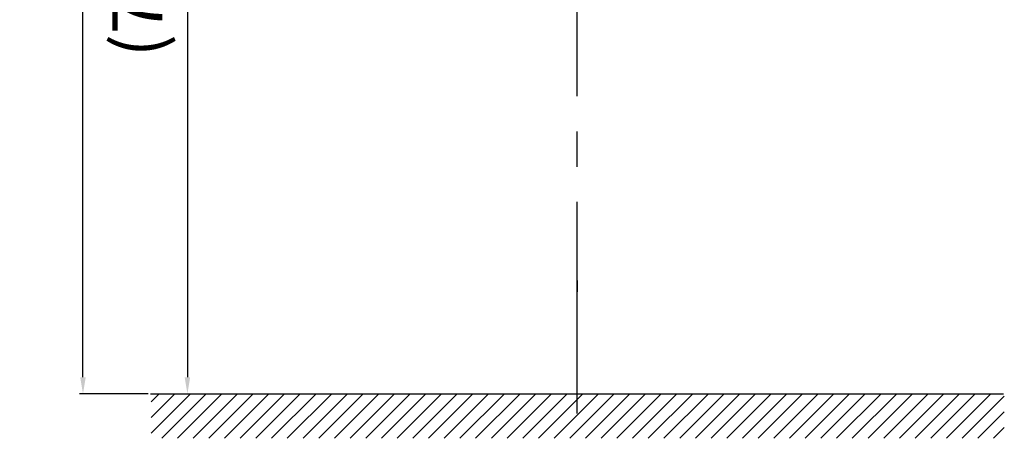
# Model space of a CAD drawing. Extents: x -2045 to 2157, y -1664 to 1261.
# Drawn here: x -494 to 393, y -960 to -583 of the extents above; entities that cross this region are included whole.
import ezdxf

# ---------------------------------------------------------------- set-up
doc = ezdxf.new("R2010")
doc.units = 0
doc.header["$MEASUREMENT"] = 0
doc.linetypes.add('CENTER2', pattern=[28.575, 19.05, -3.175, 3.175, -3.175])
doc.layers.get('0').update_dxf_attribs({"linetype": 'CONTINUOUS'})
doc.layers.get('Defpoints').update_dxf_attribs({"linetype": 'CONTINUOUS'})
doc.dimstyles.new('SMW72', dxfattribs={"dimtxt": 45, "dimasz": 15, "dimexe": 3, "dimexo": 2, "dimgap": 5, "dimtad": 1, "dimdec": 0, "dimtxsty": 'Standard', "dimcen": 2.5, "dimclrd": 256, "dimclre": 256, "dimclrt": 256, "dimadec": 0, "dimazin": 0, "dimtfac": 1, "dimtdec": 0, "dimtmove": 0, "dimatfit": 3, "dimfxl": 0, "dimarcsym": 0})

# ---------------------------------------------------------------- blocks, each defined once
blk = doc.blocks.new('XHATCH1254')
for p, q in [((16111.9375, 14572.008789), (16119.007813, 14579.079102)), ((16111.9375, 14557.866211), (16133.150391, 14579.079102)), ((16111.9375, 14543.724609), (16147.292969, 14579.079102)), ((16121.43457, 14539.080078), (16161.43457, 14579.079102)), ((16135.577148, 14539.080078), (16175.577148, 14579.079102)), ((16149.71875, 14539.080078), (16189.71875, 14579.079102)), ((16163.861328, 14539.080078), (16203.861328, 14579.079102)), ((16178.00293, 14539.080078), (16218.00293, 14579.079102)), ((16192.145508, 14539.080078), (16232.145508, 14579.079102)), ((16206.288086, 14539.080078), (16246.287109, 14579.079102)), ((16220.429688, 14539.080078), (16260.429688, 14579.079102)), ((16234.572266, 14539.080078), (16274.571289, 14579.079102)), ((16248.713867, 14539.080078), (16288.713867, 14579.079102)), ((16262.856445, 14539.080078), (16302.856445, 14579.079102)), ((16276.998047, 14539.080078), (16316.998047, 14579.079102)), ((16291.140625, 14539.080078), (16331.140625, 14579.079102)), ((16305.282227, 14539.080078), (16345.28125, 14579.079102)), ((16319.425781, 14539.080078), (16359.425781, 14579.079102)), ((16333.566406, 14539.080078), (16373.566406, 14579.079102)), ((16347.708984, 14539.080078), (16387.708984, 14579.079102)), ((16361.851563, 14539.080078), (16401.851563, 14579.079102)), ((16375.992188, 14539.080078), (16415.992188, 14579.079102)), ((16390.136719, 14539.080078), (16430.134766, 14579.079102)), ((16404.277344, 14539.080078), (16444.277344, 14579.079102)), ((16418.419922, 14539.080078), (16458.419922, 14579.079102)), ((16432.5625, 14539.080078), (16472.5625, 14579.079102)), ((16446.703125, 14539.080078), (16486.703125, 14579.079102)), ((16460.845703, 14539.080078), (16500.845703, 14579.079102)), ((16474.988281, 14539.080078), (16514.988281, 14579.079102)), ((16489.128906, 14539.080078), (16529.128906, 14579.079102)), ((16503.273438, 14539.080078), (16543.273438, 14579.079102)), ((16517.414063, 14539.080078), (16557.414063, 14579.079102)), ((16531.556641, 14539.080078), (16571.556641, 14579.079102)), ((16545.699219, 14539.080078), (16585.699219, 14579.079102)), ((16559.839844, 14539.080078), (16599.839844, 14579.079102)), ((16573.984375, 14539.080078), (16613.984375, 14579.079102)), ((16588.125, 14539.080078), (16628.125, 14579.079102)), ((16602.267578, 14539.080078), (16642.267578, 14579.079102)), ((16616.410156, 14539.080078), (16656.410156, 14579.079102)), ((16630.550781, 14539.080078), (16670.550781, 14579.079102)), ((16644.693359, 14539.080078), (16684.693359, 14579.079102)), ((16658.835938, 14539.080078), (16698.835938, 14579.079102)), ((16672.978516, 14539.080078), (16712.976563, 14579.079102)), ((16687.121094, 14539.080078), (16727.121094, 14579.079102)), ((16701.261719, 14539.080078), (16741.261719, 14579.079102)), ((16715.404297, 14539.080078), (16755.404297, 14579.079102)), ((16729.546875, 14539.080078), (16769.546875, 14579.079102)), ((16743.6875, 14539.080078), (16783.6875, 14579.079102)), ((16757.832031, 14539.080078), (16797.832031, 14579.079102)), ((16771.972656, 14539.080078), (16811.972656, 14579.079102)), ((16786.115234, 14539.080078), (16826.115234, 14579.079102)), ((16800.257813, 14539.080078), (16840.257813, 14579.079102)), ((16814.398438, 14539.079102), (16854.398438, 14579.079102)), ((16828.542969, 14539.079102), (16868.541016, 14579.079102)), ((16842.683594, 14539.079102), (16880.628906, 14577.026367)), ((16856.826172, 14539.079102), (16880.628906, 14562.883789)), ((16870.96875, 14539.079102), (16880.628906, 14548.741211))]:
    blk.add_line(p, q)
blk = doc.blocks.new('*D187')
at = {"lineweight": -2}
for p, q in [((-291.7, -169.68), (-346.1, -169.68)), ((-343.1, -184.68), (-343.1, -905.1)), ((-374.39, -920.1), (-340.1, -920.1))]:
    blk.add_line(p, q, dxfattribs=at)
for points in [[(-345.6, -184.68), (-340.6, -184.68), (-343.1, -169.68)], [(-345.6, -905.1), (-340.6, -905.1), (-343.1, -920.1)]]:
    blk.add_solid(points)
at = {"layer": 'Defpoints', "color": 0}
for p in [(-289.7, -169.68), (-376.39, -920.1), (-343.1, -920.1)]:
    blk.add_point(p, dxfattribs=at)
at = {"insert": (-382.39, -544.89), "char_height": 45, "attachment_point": 5, "rotation": 90}
blk.add_mtext('(750)', dxfattribs=at)
blk = doc.blocks.new('*D188')
at = {"lineweight": -2}
for p, q in [((-234.38, -70.13), (-440.19, -70.13)), ((-437.19, -905.1), (-437.19, -85.13)), ((-378.39, -920.1), (-440.19, -920.1))]:
    blk.add_line(p, q, dxfattribs=at)
for points in [[(-439.69, -85.13), (-434.69, -85.13), (-437.19, -70.13)], [(-439.69, -905.1), (-434.69, -905.1), (-437.19, -920.1)]]:
    blk.add_solid(points)
at = {"layer": 'Defpoints', "color": 0}
for p in [(-437.19, -70.13), (-232.38, -70.13), (-376.39, -920.1)]:
    blk.add_point(p, dxfattribs=at)
at = {"insert": (-464.69, -495.11), "char_height": 45, "attachment_point": 5, "rotation": 90}
blk.add_mtext('850', dxfattribs=at)

msp = doc.modelspace()

# ---------------------------------------------------------------- linework, layer by layer
at = {"linetype": 'CENTER2', "ltscale": 10}
msp.add_line((7.95, -937.74), (7.95, -82.65), dxfattribs=at)
for p, q in [((7.95, -818.1), (7.95, -828.1)), ((-376.39, -920.1), (392.3, -920.1))]:
    msp.add_line(p, q)

# ---------------------------------------------------------------- block references
msp.add_blockref('XHATCH1254', (-16487.65, -15499.18))

# ---------------------------------------------------------------- dimensions: what is measured, and where the dimension line sits
dim = msp.add_linear_dim(base=(-437.19, -70.13), p1=(-376.39, -920.1), p2=(-232.38, -70.13), angle=90, dimstyle='SMW72')
dim.commit()
dim.dimension.update_dxf_attribs({"geometry": '*D188', "text_midpoint": (-464.69, -495.11)})
dim = msp.add_linear_dim(base=(-343.1, -920.1), p1=(-289.7, -169.68), p2=(-376.39, -920.1), angle=90, text='(<>)', dimstyle='SMW72')
dim.commit()
dim.dimension.update_dxf_attribs({"geometry": '*D187', "text_midpoint": (-382.39, -544.89)})

doc.saveas('drawing.dxf')
